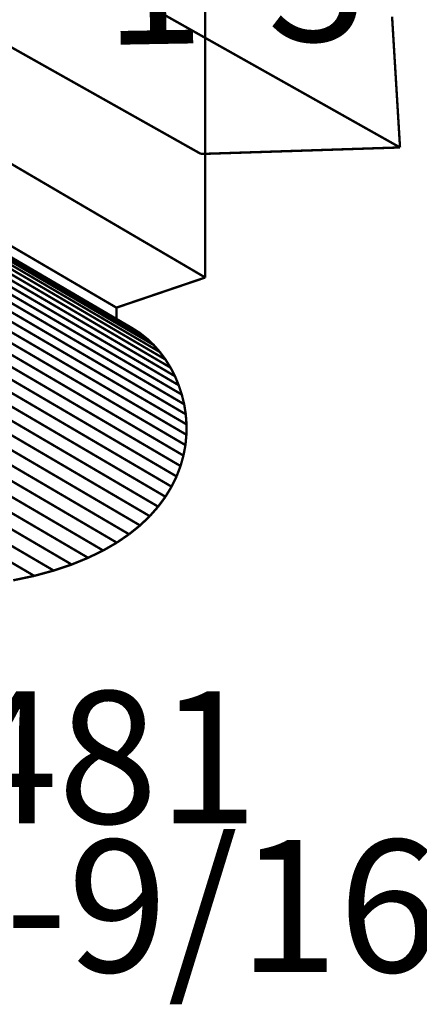
# Model space of a CAD drawing. Extents: x -3.96 to 4.14, y -4.35 to 5.16.
# Drawn here: x 1.15 to 1.66, y -2.25 to -1 of the extents above; entities that cross this region are included whole.
import ezdxf

# ---------------------------------------------------------------- set-up
doc = ezdxf.new("R2010")
doc.units = 0
doc.header["$MEASUREMENT"] = 0

msp = doc.modelspace()

# ---------------------------------------------------------------- linework, layer by layer
at = {"color": 254}
for points in [[(1.3882, -0.766, 0.003, 0.003, 0), (1.3882, -1.3286, 0.003, 0.003, 0)], [(1.3882, -0.766, 0.003, 0.003, 0), (1.3882, -1.3286, 0.003, 0.003, 0)], [(0.7317, -0.8064, 0.003, 0.003, 0), (1.3828, -1.1728, 0.003, 0.003, 0)], [(0.7317, -0.8064, 0.003, 0.003, 0), (1.3828, -1.1728, 0.003, 0.003, 0)], [(1.6337, -1.1646, 0.003, 0.003, 0), (0.9826, -0.7982, 0.003, 0.003, 0)], [(0.9826, -0.7982, 0.003, 0.003, 0), (1.6337, -1.1646, 0.003, 0.003, 0)], [(1.6337, -1.1646, 0.003, 0.003, 0), (0.9826, -0.7982, 0.003, 0.003, 0)], [(0.9826, -0.7982, 0.003, 0.003, 0), (1.6337, -1.1646, 0.003, 0.003, 0)], [(1.3882, -1.3286, 0.003, 0.003, 0), (0.7306, -0.9433, 0.003, 0.003, 0)], [(0.7306, -0.9433, 0.003, 0.003, 0), (1.3882, -1.3286, 0.003, 0.003, 0)], [(1.3882, -1.3286, 0.003, 0.003, 0), (0.7306, -0.9433, 0.003, 0.003, 0)], [(0.7306, -0.9433, 0.003, 0.003, 0), (1.3882, -1.3286, 0.003, 0.003, 0)], [(1.2762, -1.3666, 0.003, 0.003, 0), (0.6186, -0.9813, 0.003, 0.003, 0)], [(0.6186, -0.9813, 0.003, 0.003, 0), (1.2762, -1.3666, 0.003, 0.003, 0)], [(1.2762, -1.3666, 0.003, 0.003, 0), (0.6186, -0.9813, 0.003, 0.003, 0)], [(0.6186, -0.9813, 0.003, 0.003, 0), (1.2762, -1.3666, 0.003, 0.003, 0)], [(1.2762, -1.3836, 0.003, 0.003, 0), (0.6186, -0.9983, 0.003, 0.003, 0)], [(1.2762, -1.3836, 0.003, 0.003, 0), (0.6186, -0.9983, 0.003, 0.003, 0)], [(1.6337, -1.1646, 0.003, 0.003, 0), (1.6237, -0.9997, 0.003, 0.003, 0)], [(1.6337, -1.1646, 0.003, 0.003, 0), (1.6237, -0.9997, 0.003, 0.003, 0)], [(0.6804, -1.0467, 0.003, 0.003, 0), (1.338, -1.432, 0.003, 0.003, 0)], [(0.6804, -1.0467, 0.003, 0.003, 0), (1.338, -1.432, 0.003, 0.003, 0)], [(1.3444, -1.4422, 0.003, 0.003, 0), (0.6868, -1.0569, 0.003, 0.003, 0)], [(0.6868, -1.0569, 0.003, 0.003, 0), (1.3444, -1.4422, 0.003, 0.003, 0)], [(1.3444, -1.4422, 0.003, 0.003, 0), (0.6868, -1.0569, 0.003, 0.003, 0)], [(0.6868, -1.0569, 0.003, 0.003, 0), (1.3444, -1.4422, 0.003, 0.003, 0)], [(1.35, -1.453, 0.003, 0.003, 0), (0.6923, -1.0677, 0.003, 0.003, 0)], [(0.6923, -1.0677, 0.003, 0.003, 0), (1.35, -1.453, 0.003, 0.003, 0)], [(1.35, -1.453, 0.003, 0.003, 0), (0.6923, -1.0677, 0.003, 0.003, 0)], [(0.6923, -1.0677, 0.003, 0.003, 0), (1.35, -1.453, 0.003, 0.003, 0)], [(1.3547, -1.4644, 0.003, 0.003, 0), (0.6971, -1.0791, 0.003, 0.003, 0)], [(0.6971, -1.0791, 0.003, 0.003, 0), (1.3547, -1.4644, 0.003, 0.003, 0)], [(1.3547, -1.4644, 0.003, 0.003, 0), (0.6971, -1.0791, 0.003, 0.003, 0)], [(0.6971, -1.0791, 0.003, 0.003, 0), (1.3547, -1.4644, 0.003, 0.003, 0)], [(1.3586, -1.4762, 0.003, 0.003, 0), (0.701, -1.0909, 0.003, 0.003, 0)], [(0.701, -1.0909, 0.003, 0.003, 0), (1.3586, -1.4762, 0.003, 0.003, 0)], [(1.3586, -1.4762, 0.003, 0.003, 0), (0.701, -1.0909, 0.003, 0.003, 0)], [(0.701, -1.0909, 0.003, 0.003, 0), (1.3586, -1.4762, 0.003, 0.003, 0)], [(1.3616, -1.4884, 0.003, 0.003, 0), (0.704, -1.1031, 0.003, 0.003, 0)], [(0.704, -1.1031, 0.003, 0.003, 0), (1.3616, -1.4884, 0.003, 0.003, 0)], [(1.3616, -1.4884, 0.003, 0.003, 0), (0.704, -1.1031, 0.003, 0.003, 0)], [(0.704, -1.1031, 0.003, 0.003, 0), (1.3616, -1.4884, 0.003, 0.003, 0)], [(1.3636, -1.501, 0.003, 0.003, 0), (0.706, -1.1157, 0.003, 0.003, 0)], [(0.706, -1.1157, 0.003, 0.003, 0), (1.3636, -1.501, 0.003, 0.003, 0)], [(1.3636, -1.501, 0.003, 0.003, 0), (0.706, -1.1157, 0.003, 0.003, 0)], [(0.706, -1.1157, 0.003, 0.003, 0), (1.3636, -1.501, 0.003, 0.003, 0)], [(1.3646, -1.5138, 0.003, 0.003, 0), (0.7069, -1.1285, 0.003, 0.003, 0)], [(0.7069, -1.1285, 0.003, 0.003, 0), (1.3646, -1.5138, 0.003, 0.003, 0)], [(1.3646, -1.5138, 0.003, 0.003, 0), (0.7069, -1.1285, 0.003, 0.003, 0)], [(0.7069, -1.1285, 0.003, 0.003, 0), (1.3646, -1.5138, 0.003, 0.003, 0)], [(1.3644, -1.5268, 0.003, 0.003, 0), (0.7068, -1.1415, 0.003, 0.003, 0)], [(0.7068, -1.1415, 0.003, 0.003, 0), (1.3644, -1.5268, 0.003, 0.003, 0)], [(1.3644, -1.5268, 0.003, 0.003, 0), (0.7068, -1.1415, 0.003, 0.003, 0)], [(0.7068, -1.1415, 0.003, 0.003, 0), (1.3644, -1.5268, 0.003, 0.003, 0)], [(1.3632, -1.5399, 0.003, 0.003, 0), (0.7056, -1.1546, 0.003, 0.003, 0)], [(0.7056, -1.1546, 0.003, 0.003, 0), (1.3632, -1.5399, 0.003, 0.003, 0)], [(1.3632, -1.5399, 0.003, 0.003, 0), (0.7056, -1.1546, 0.003, 0.003, 0)], [(0.7056, -1.1546, 0.003, 0.003, 0), (1.3632, -1.5399, 0.003, 0.003, 0)], [(1.3607, -1.5531, 0.003, 0.003, 0), (0.7031, -1.1678, 0.003, 0.003, 0)], [(0.7031, -1.1678, 0.003, 0.003, 0), (1.3607, -1.5531, 0.003, 0.003, 0)], [(1.3607, -1.5531, 0.003, 0.003, 0), (0.7031, -1.1678, 0.003, 0.003, 0)], [(0.7031, -1.1678, 0.003, 0.003, 0), (1.3607, -1.5531, 0.003, 0.003, 0)], [(1.3828, -1.1728, 0.003, 0.003, 0), (1.6337, -1.1646, 0.003, 0.003, 0)], [(1.3828, -1.1728, 0.003, 0.003, 0), (1.6337, -1.1646, 0.003, 0.003, 0)], [(1.357, -1.5663, 0.003, 0.003, 0), (0.6994, -1.181, 0.003, 0.003, 0)], [(0.6994, -1.181, 0.003, 0.003, 0), (1.357, -1.5663, 0.003, 0.003, 0)], [(1.357, -1.5663, 0.003, 0.003, 0), (0.6994, -1.181, 0.003, 0.003, 0)], [(0.6994, -1.181, 0.003, 0.003, 0), (1.357, -1.5663, 0.003, 0.003, 0)], [(1.352, -1.5794, 0.003, 0.003, 0), (0.6944, -1.1941, 0.003, 0.003, 0)], [(0.6944, -1.1941, 0.003, 0.003, 0), (1.352, -1.5794, 0.003, 0.003, 0)], [(1.352, -1.5794, 0.003, 0.003, 0), (0.6944, -1.1941, 0.003, 0.003, 0)], [(0.6944, -1.1941, 0.003, 0.003, 0), (1.352, -1.5794, 0.003, 0.003, 0)], [(1.3457, -1.5923, 0.003, 0.003, 0), (0.6881, -1.207, 0.003, 0.003, 0)], [(0.6881, -1.207, 0.003, 0.003, 0), (1.3457, -1.5923, 0.003, 0.003, 0)], [(1.3457, -1.5923, 0.003, 0.003, 0), (0.6881, -1.207, 0.003, 0.003, 0)], [(0.6881, -1.207, 0.003, 0.003, 0), (1.3457, -1.5923, 0.003, 0.003, 0)], [(1.338, -1.605, 0.003, 0.003, 0), (0.6804, -1.2198, 0.003, 0.003, 0)], [(0.6804, -1.2198, 0.003, 0.003, 0), (1.338, -1.605, 0.003, 0.003, 0)], [(1.338, -1.605, 0.003, 0.003, 0), (0.6804, -1.2198, 0.003, 0.003, 0)], [(0.6804, -1.2198, 0.003, 0.003, 0), (1.338, -1.605, 0.003, 0.003, 0)], [(1.3288, -1.6175, 0.003, 0.003, 0), (0.6712, -1.2322, 0.003, 0.003, 0)], [(0.6712, -1.2322, 0.003, 0.003, 0), (1.3288, -1.6175, 0.003, 0.003, 0)], [(1.3288, -1.6175, 0.003, 0.003, 0), (0.6712, -1.2322, 0.003, 0.003, 0)], [(0.6712, -1.2322, 0.003, 0.003, 0), (1.3288, -1.6175, 0.003, 0.003, 0)], [(1.3182, -1.6295, 0.003, 0.003, 0), (0.6606, -1.2443, 0.003, 0.003, 0)], [(0.6606, -1.2443, 0.003, 0.003, 0), (1.3182, -1.6295, 0.003, 0.003, 0)], [(1.3182, -1.6295, 0.003, 0.003, 0), (0.6606, -1.2443, 0.003, 0.003, 0)], [(0.6606, -1.2443, 0.003, 0.003, 0), (1.3182, -1.6295, 0.003, 0.003, 0)], [(1.2921, -1.6523, 0.003, 0.003, 0), (0.6345, -1.267, 0.003, 0.003, 0)], [(0.6345, -1.267, 0.003, 0.003, 0), (1.2921, -1.6523, 0.003, 0.003, 0)], [(1.2921, -1.6523, 0.003, 0.003, 0), (0.6345, -1.267, 0.003, 0.003, 0)], [(0.6345, -1.267, 0.003, 0.003, 0), (1.2921, -1.6523, 0.003, 0.003, 0)], [(1.306, -1.6412, 0.003, 0.003, 0), (0.6483, -1.2559, 0.003, 0.003, 0)], [(0.6483, -1.2559, 0.003, 0.003, 0), (1.306, -1.6412, 0.003, 0.003, 0)], [(1.306, -1.6412, 0.003, 0.003, 0), (0.6483, -1.2559, 0.003, 0.003, 0)], [(0.6483, -1.2559, 0.003, 0.003, 0), (1.306, -1.6412, 0.003, 0.003, 0)], [(1.2767, -1.6629, 0.003, 0.003, 0), (0.619, -1.2776, 0.003, 0.003, 0)], [(0.619, -1.2776, 0.003, 0.003, 0), (1.2767, -1.6629, 0.003, 0.003, 0)], [(1.2767, -1.6629, 0.003, 0.003, 0), (0.619, -1.2776, 0.003, 0.003, 0)], [(0.619, -1.2776, 0.003, 0.003, 0), (1.2767, -1.6629, 0.003, 0.003, 0)], [(1.2595, -1.6728, 0.003, 0.003, 0), (0.6018, -1.2875, 0.003, 0.003, 0)], [(0.6018, -1.2875, 0.003, 0.003, 0), (1.2595, -1.6728, 0.003, 0.003, 0)], [(1.2595, -1.6728, 0.003, 0.003, 0), (0.6018, -1.2875, 0.003, 0.003, 0)], [(0.6018, -1.2875, 0.003, 0.003, 0), (1.2595, -1.6728, 0.003, 0.003, 0)], [(1.2405, -1.682, 0.003, 0.003, 0), (0.5829, -1.2967, 0.003, 0.003, 0)], [(0.5829, -1.2967, 0.003, 0.003, 0), (1.2405, -1.682, 0.003, 0.003, 0)], [(1.2405, -1.682, 0.003, 0.003, 0), (0.5829, -1.2967, 0.003, 0.003, 0)], [(0.5829, -1.2967, 0.003, 0.003, 0), (1.2405, -1.682, 0.003, 0.003, 0)], [(1.1971, -1.6981, 0.003, 0.003, 0), (0.5395, -1.3128, 0.003, 0.003, 0)], [(0.5395, -1.3128, 0.003, 0.003, 0), (1.1971, -1.6981, 0.003, 0.003, 0)], [(1.1971, -1.6981, 0.003, 0.003, 0), (0.5395, -1.3128, 0.003, 0.003, 0)], [(0.5395, -1.3128, 0.003, 0.003, 0), (1.1971, -1.6981, 0.003, 0.003, 0)], [(1.2198, -1.6905, 0.003, 0.003, 0), (0.5621, -1.3052, 0.003, 0.003, 0)], [(0.5621, -1.3052, 0.003, 0.003, 0), (1.2198, -1.6905, 0.003, 0.003, 0)], [(1.2198, -1.6905, 0.003, 0.003, 0), (0.5621, -1.3052, 0.003, 0.003, 0)], [(0.5621, -1.3052, 0.003, 0.003, 0), (1.2198, -1.6905, 0.003, 0.003, 0)], [(1.1726, -1.7048, 0.003, 0.003, 0), (0.515, -1.3195, 0.003, 0.003, 0)], [(0.515, -1.3195, 0.003, 0.003, 0), (1.1726, -1.7048, 0.003, 0.003, 0)], [(1.1726, -1.7048, 0.003, 0.003, 0), (0.515, -1.3195, 0.003, 0.003, 0)], [(0.515, -1.3195, 0.003, 0.003, 0), (1.1726, -1.7048, 0.003, 0.003, 0)], [(1.3882, -1.3286, 0.003, 0.003, 0), (1.2762, -1.3666, 0.003, 0.003, 0)], [(1.3882, -1.3286, 0.003, 0.003, 0), (1.2762, -1.3666, 0.003, 0.003, 0)], [(1.2762, -1.3666, 0.003, 0.003, 0), (1.2762, -1.3836, 0.003, 0.003, 0)], [(1.2762, -1.3666, 0.003, 0.003, 0), (1.2762, -1.3836, 0.003, 0.003, 0)], [(1.338, -1.432, 0.003, 0.003, 0), (1.3444, -1.4422, 0.003, 0.003, 0)], [(1.338, -1.432, 0.003, 0.003, 0), (1.3444, -1.4422, 0.003, 0.003, 0)], [(1.3444, -1.4422, 0.003, 0.003, 0), (1.35, -1.453, 0.003, 0.003, 0)], [(1.3444, -1.4422, 0.003, 0.003, 0), (1.35, -1.453, 0.003, 0.003, 0)], [(1.35, -1.453, 0.003, 0.003, 0), (1.3547, -1.4644, 0.003, 0.003, 0)], [(1.35, -1.453, 0.003, 0.003, 0), (1.3547, -1.4644, 0.003, 0.003, 0)], [(1.3547, -1.4644, 0.003, 0.003, 0), (1.3586, -1.4762, 0.003, 0.003, 0)], [(1.3547, -1.4644, 0.003, 0.003, 0), (1.3586, -1.4762, 0.003, 0.003, 0)], [(1.3586, -1.4762, 0.003, 0.003, 0), (1.3616, -1.4884, 0.003, 0.003, 0)], [(1.3586, -1.4762, 0.003, 0.003, 0), (1.3616, -1.4884, 0.003, 0.003, 0)], [(1.3616, -1.4884, 0.003, 0.003, 0), (1.3636, -1.501, 0.003, 0.003, 0)], [(1.3616, -1.4884, 0.003, 0.003, 0), (1.3636, -1.501, 0.003, 0.003, 0)], [(1.3636, -1.501, 0.003, 0.003, 0), (1.3646, -1.5138, 0.003, 0.003, 0)], [(1.3636, -1.501, 0.003, 0.003, 0), (1.3646, -1.5138, 0.003, 0.003, 0)], [(1.3646, -1.5138, 0.003, 0.003, 0), (1.3644, -1.5268, 0.003, 0.003, 0)], [(1.3646, -1.5138, 0.003, 0.003, 0), (1.3644, -1.5268, 0.003, 0.003, 0)], [(1.3644, -1.5268, 0.003, 0.003, 0), (1.3632, -1.5399, 0.003, 0.003, 0)], [(1.3644, -1.5268, 0.003, 0.003, 0), (1.3632, -1.5399, 0.003, 0.003, 0)], [(1.3632, -1.5399, 0.003, 0.003, 0), (1.3607, -1.5531, 0.003, 0.003, 0)], [(1.3632, -1.5399, 0.003, 0.003, 0), (1.3607, -1.5531, 0.003, 0.003, 0)], [(1.3607, -1.5531, 0.003, 0.003, 0), (1.357, -1.5663, 0.003, 0.003, 0)], [(1.3607, -1.5531, 0.003, 0.003, 0), (1.357, -1.5663, 0.003, 0.003, 0)], [(1.357, -1.5663, 0.003, 0.003, 0), (1.352, -1.5794, 0.003, 0.003, 0)], [(1.357, -1.5663, 0.003, 0.003, 0), (1.352, -1.5794, 0.003, 0.003, 0)], [(1.352, -1.5794, 0.003, 0.003, 0), (1.3457, -1.5923, 0.003, 0.003, 0)], [(1.352, -1.5794, 0.003, 0.003, 0), (1.3457, -1.5923, 0.003, 0.003, 0)], [(1.3457, -1.5923, 0.003, 0.003, 0), (1.338, -1.605, 0.003, 0.003, 0)], [(1.3457, -1.5923, 0.003, 0.003, 0), (1.338, -1.605, 0.003, 0.003, 0)], [(1.338, -1.605, 0.003, 0.003, 0), (1.3288, -1.6175, 0.003, 0.003, 0)], [(1.338, -1.605, 0.003, 0.003, 0), (1.3288, -1.6175, 0.003, 0.003, 0)], [(1.3288, -1.6175, 0.003, 0.003, 0), (1.3182, -1.6295, 0.003, 0.003, 0)], [(1.3288, -1.6175, 0.003, 0.003, 0), (1.3182, -1.6295, 0.003, 0.003, 0)], [(1.3182, -1.6295, 0.003, 0.003, 0), (1.306, -1.6412, 0.003, 0.003, 0)], [(1.3182, -1.6295, 0.003, 0.003, 0), (1.306, -1.6412, 0.003, 0.003, 0)], [(1.2921, -1.6523, 0.003, 0.003, 0), (1.2767, -1.6629, 0.003, 0.003, 0)], [(1.2921, -1.6523, 0.003, 0.003, 0), (1.2767, -1.6629, 0.003, 0.003, 0)], [(1.306, -1.6412, 0.003, 0.003, 0), (1.2921, -1.6523, 0.003, 0.003, 0)], [(1.306, -1.6412, 0.003, 0.003, 0), (1.2921, -1.6523, 0.003, 0.003, 0)], [(1.2767, -1.6629, 0.003, 0.003, 0), (1.2595, -1.6728, 0.003, 0.003, 0)], [(1.2767, -1.6629, 0.003, 0.003, 0), (1.2595, -1.6728, 0.003, 0.003, 0)], [(1.2595, -1.6728, 0.003, 0.003, 0), (1.2405, -1.682, 0.003, 0.003, 0)], [(1.2595, -1.6728, 0.003, 0.003, 0), (1.2405, -1.682, 0.003, 0.003, 0)], [(1.2405, -1.682, 0.003, 0.003, 0), (1.2198, -1.6905, 0.003, 0.003, 0)], [(1.2405, -1.682, 0.003, 0.003, 0), (1.2198, -1.6905, 0.003, 0.003, 0)], [(1.1971, -1.6981, 0.003, 0.003, 0), (1.1726, -1.7048, 0.003, 0.003, 0)], [(1.1971, -1.6981, 0.003, 0.003, 0), (1.1726, -1.7048, 0.003, 0.003, 0)], [(1.2198, -1.6905, 0.003, 0.003, 0), (1.1971, -1.6981, 0.003, 0.003, 0)], [(1.2198, -1.6905, 0.003, 0.003, 0), (1.1971, -1.6981, 0.003, 0.003, 0)], [(1.1726, -1.7048, 0.003, 0.003, 0), (1.1461, -1.7104, 0.003, 0.003, 0)], [(1.1726, -1.7048, 0.003, 0.003, 0), (1.1461, -1.7104, 0.003, 0.003, 0)]]:
    msp.add_lwpolyline(points, format="xyseb", dxfattribs=at)
at = {"color": 0}
for points in [[(1.3882, -0.766, 0.003, 0.003, 0), (1.3882, -1.3286, 0.003, 0.003, 0)], [(1.3882, -0.766, 0.003, 0.003, 0), (1.3882, -1.3286, 0.003, 0.003, 0)], [(0.7317, -0.8064, 0.003, 0.003, 0), (1.3828, -1.1728, 0.003, 0.003, 0)], [(0.7317, -0.8064, 0.003, 0.003, 0), (1.3828, -1.1728, 0.003, 0.003, 0)], [(1.6337, -1.1646, 0.003, 0.003, 0), (0.9826, -0.7982, 0.003, 0.003, 0)], [(0.9826, -0.7982, 0.003, 0.003, 0), (1.6337, -1.1646, 0.003, 0.003, 0)], [(1.6337, -1.1646, 0.003, 0.003, 0), (0.9826, -0.7982, 0.003, 0.003, 0)], [(0.9826, -0.7982, 0.003, 0.003, 0), (1.6337, -1.1646, 0.003, 0.003, 0)], [(1.3882, -1.3286, 0.003, 0.003, 0), (0.7306, -0.9433, 0.003, 0.003, 0)], [(0.7306, -0.9433, 0.003, 0.003, 0), (1.3882, -1.3286, 0.003, 0.003, 0)], [(1.3882, -1.3286, 0.003, 0.003, 0), (0.7306, -0.9433, 0.003, 0.003, 0)], [(0.7306, -0.9433, 0.003, 0.003, 0), (1.3882, -1.3286, 0.003, 0.003, 0)], [(1.2762, -1.3666, 0.003, 0.003, 0), (0.6186, -0.9813, 0.003, 0.003, 0)], [(0.6186, -0.9813, 0.003, 0.003, 0), (1.2762, -1.3666, 0.003, 0.003, 0)], [(1.2762, -1.3666, 0.003, 0.003, 0), (0.6186, -0.9813, 0.003, 0.003, 0)], [(0.6186, -0.9813, 0.003, 0.003, 0), (1.2762, -1.3666, 0.003, 0.003, 0)], [(1.2762, -1.3836, 0.003, 0.003, 0), (0.6186, -0.9983, 0.003, 0.003, 0)], [(1.2762, -1.3836, 0.003, 0.003, 0), (0.6186, -0.9983, 0.003, 0.003, 0)], [(1.6337, -1.1646, 0.003, 0.003, 0), (1.6237, -0.9997, 0.003, 0.003, 0)], [(1.6337, -1.1646, 0.003, 0.003, 0), (1.6237, -0.9997, 0.003, 0.003, 0)], [(0.6388, -1.0073, 0.003, 0.003, 0), (1.2964, -1.3926, 0.003, 0.003, 0)], [(0.6388, -1.0073, 0.003, 0.003, 0), (1.2964, -1.3926, 0.003, 0.003, 0)], [(1.3828, -1.1728, 0.003, 0.003, 0), (1.6337, -1.1646, 0.003, 0.003, 0)], [(1.3828, -1.1728, 0.003, 0.003, 0), (1.6337, -1.1646, 0.003, 0.003, 0)], [(1.3882, -1.3286, 0.003, 0.003, 0), (1.2762, -1.3666, 0.003, 0.003, 0)], [(1.3882, -1.3286, 0.003, 0.003, 0), (1.2762, -1.3666, 0.003, 0.003, 0)], [(1.2762, -1.3666, 0.003, 0.003, 0), (1.2762, -1.3836, 0.003, 0.003, 0)], [(1.2762, -1.3666, 0.003, 0.003, 0), (1.2762, -1.3836, 0.003, 0.003, 0)], [(1.2964, -1.3926, 0.003, 0.003, 0), (1.3059, -1.3987, 0.003, 0.003, 0)], [(1.2964, -1.3926, 0.003, 0.003, 0), (1.3059, -1.3987, 0.003, 0.003, 0)], [(1.3059, -1.3987, 0.003, 0.003, 0), (1.3148, -1.4058, 0.003, 0.003, 0)], [(1.3059, -1.3987, 0.003, 0.003, 0), (1.3148, -1.4058, 0.003, 0.003, 0)], [(1.3148, -1.4058, 0.003, 0.003, 0), (1.3232, -1.4137, 0.003, 0.003, 0)], [(1.3148, -1.4058, 0.003, 0.003, 0), (1.3232, -1.4137, 0.003, 0.003, 0)], [(1.3232, -1.4137, 0.003, 0.003, 0), (1.3309, -1.4225, 0.003, 0.003, 0)], [(1.3232, -1.4137, 0.003, 0.003, 0), (1.3309, -1.4225, 0.003, 0.003, 0)], [(1.3309, -1.4225, 0.003, 0.003, 0), (1.338, -1.432, 0.003, 0.003, 0)], [(1.3309, -1.4225, 0.003, 0.003, 0), (1.338, -1.432, 0.003, 0.003, 0)], [(1.338, -1.432, 0.003, 0.003, 0), (1.3444, -1.4422, 0.003, 0.003, 0)], [(1.338, -1.432, 0.003, 0.003, 0), (1.3444, -1.4422, 0.003, 0.003, 0)], [(1.3444, -1.4422, 0.003, 0.003, 0), (1.35, -1.453, 0.003, 0.003, 0)], [(1.3444, -1.4422, 0.003, 0.003, 0), (1.35, -1.453, 0.003, 0.003, 0)], [(1.35, -1.453, 0.003, 0.003, 0), (1.3547, -1.4644, 0.003, 0.003, 0)], [(1.35, -1.453, 0.003, 0.003, 0), (1.3547, -1.4644, 0.003, 0.003, 0)], [(1.3547, -1.4644, 0.003, 0.003, 0), (1.3586, -1.4762, 0.003, 0.003, 0)], [(1.3547, -1.4644, 0.003, 0.003, 0), (1.3586, -1.4762, 0.003, 0.003, 0)], [(1.3586, -1.4762, 0.003, 0.003, 0), (1.3616, -1.4884, 0.003, 0.003, 0)], [(1.3586, -1.4762, 0.003, 0.003, 0), (1.3616, -1.4884, 0.003, 0.003, 0)], [(1.3616, -1.4884, 0.003, 0.003, 0), (1.3636, -1.501, 0.003, 0.003, 0)], [(1.3616, -1.4884, 0.003, 0.003, 0), (1.3636, -1.501, 0.003, 0.003, 0)], [(1.3636, -1.501, 0.003, 0.003, 0), (1.3646, -1.5138, 0.003, 0.003, 0)], [(1.3636, -1.501, 0.003, 0.003, 0), (1.3646, -1.5138, 0.003, 0.003, 0)], [(1.3646, -1.5138, 0.003, 0.003, 0), (1.3644, -1.5268, 0.003, 0.003, 0)], [(1.3646, -1.5138, 0.003, 0.003, 0), (1.3644, -1.5268, 0.003, 0.003, 0)], [(1.3644, -1.5268, 0.003, 0.003, 0), (1.3632, -1.5399, 0.003, 0.003, 0)], [(1.3644, -1.5268, 0.003, 0.003, 0), (1.3632, -1.5399, 0.003, 0.003, 0)], [(1.3632, -1.5399, 0.003, 0.003, 0), (1.3607, -1.5531, 0.003, 0.003, 0)], [(1.3632, -1.5399, 0.003, 0.003, 0), (1.3607, -1.5531, 0.003, 0.003, 0)], [(1.3607, -1.5531, 0.003, 0.003, 0), (1.357, -1.5663, 0.003, 0.003, 0)], [(1.3607, -1.5531, 0.003, 0.003, 0), (1.357, -1.5663, 0.003, 0.003, 0)], [(1.357, -1.5663, 0.003, 0.003, 0), (1.352, -1.5794, 0.003, 0.003, 0)], [(1.357, -1.5663, 0.003, 0.003, 0), (1.352, -1.5794, 0.003, 0.003, 0)], [(1.352, -1.5794, 0.003, 0.003, 0), (1.3457, -1.5923, 0.003, 0.003, 0)], [(1.352, -1.5794, 0.003, 0.003, 0), (1.3457, -1.5923, 0.003, 0.003, 0)], [(1.3457, -1.5923, 0.003, 0.003, 0), (1.338, -1.605, 0.003, 0.003, 0)], [(1.3457, -1.5923, 0.003, 0.003, 0), (1.338, -1.605, 0.003, 0.003, 0)], [(1.338, -1.605, 0.003, 0.003, 0), (1.3288, -1.6175, 0.003, 0.003, 0)], [(1.338, -1.605, 0.003, 0.003, 0), (1.3288, -1.6175, 0.003, 0.003, 0)], [(1.3288, -1.6175, 0.003, 0.003, 0), (1.3182, -1.6295, 0.003, 0.003, 0)], [(1.3288, -1.6175, 0.003, 0.003, 0), (1.3182, -1.6295, 0.003, 0.003, 0)], [(1.3182, -1.6295, 0.003, 0.003, 0), (1.306, -1.6412, 0.003, 0.003, 0)], [(1.3182, -1.6295, 0.003, 0.003, 0), (1.306, -1.6412, 0.003, 0.003, 0)], [(1.2921, -1.6523, 0.003, 0.003, 0), (1.2767, -1.6629, 0.003, 0.003, 0)], [(1.2921, -1.6523, 0.003, 0.003, 0), (1.2767, -1.6629, 0.003, 0.003, 0)], [(1.306, -1.6412, 0.003, 0.003, 0), (1.2921, -1.6523, 0.003, 0.003, 0)], [(1.306, -1.6412, 0.003, 0.003, 0), (1.2921, -1.6523, 0.003, 0.003, 0)], [(1.2767, -1.6629, 0.003, 0.003, 0), (1.2595, -1.6728, 0.003, 0.003, 0)], [(1.2767, -1.6629, 0.003, 0.003, 0), (1.2595, -1.6728, 0.003, 0.003, 0)], [(1.2595, -1.6728, 0.003, 0.003, 0), (1.2405, -1.682, 0.003, 0.003, 0)], [(1.2595, -1.6728, 0.003, 0.003, 0), (1.2405, -1.682, 0.003, 0.003, 0)], [(1.2405, -1.682, 0.003, 0.003, 0), (1.2198, -1.6905, 0.003, 0.003, 0)], [(1.2405, -1.682, 0.003, 0.003, 0), (1.2198, -1.6905, 0.003, 0.003, 0)], [(1.1971, -1.6981, 0.003, 0.003, 0), (1.1726, -1.7048, 0.003, 0.003, 0)], [(1.1971, -1.6981, 0.003, 0.003, 0), (1.1726, -1.7048, 0.003, 0.003, 0)], [(1.2198, -1.6905, 0.003, 0.003, 0), (1.1971, -1.6981, 0.003, 0.003, 0)], [(1.2198, -1.6905, 0.003, 0.003, 0), (1.1971, -1.6981, 0.003, 0.003, 0)], [(1.1726, -1.7048, 0.003, 0.003, 0), (1.1461, -1.7104, 0.003, 0.003, 0)], [(1.1726, -1.7048, 0.003, 0.003, 0), (1.1461, -1.7104, 0.003, 0.003, 0)]]:
    msp.add_lwpolyline(points, format="xyseb", dxfattribs=at)
at = {"color": 8}
for points in [[(0.6388, -1.0073, 0.003, 0.003, 0), (1.2964, -1.3926, 0.003, 0.003, 0)], [(0.6388, -1.0073, 0.003, 0.003, 0), (1.2964, -1.3926, 0.003, 0.003, 0)], [(1.3059, -1.3987, 0.003, 0.003, 0), (0.6482, -1.0134, 0.003, 0.003, 0)], [(1.3059, -1.3987, 0.003, 0.003, 0), (0.6482, -1.0134, 0.003, 0.003, 0)], [(1.2964, -1.3926, 0.003, 0.003, 0), (1.3059, -1.3987, 0.003, 0.003, 0)], [(1.2964, -1.3926, 0.003, 0.003, 0), (1.3059, -1.3987, 0.003, 0.003, 0)]]:
    msp.add_lwpolyline(points, format="xyseb", dxfattribs=at)
at = {"color": 252}
for points in [[(0.6482, -1.0134, 0.003, 0.003, 0), (1.3059, -1.3987, 0.003, 0.003, 0)], [(0.6482, -1.0134, 0.003, 0.003, 0), (1.3059, -1.3987, 0.003, 0.003, 0)], [(1.3148, -1.4058, 0.003, 0.003, 0), (0.6572, -1.0205, 0.003, 0.003, 0)], [(1.3148, -1.4058, 0.003, 0.003, 0), (0.6572, -1.0205, 0.003, 0.003, 0)], [(1.3059, -1.3987, 0.003, 0.003, 0), (1.3148, -1.4058, 0.003, 0.003, 0)], [(1.3059, -1.3987, 0.003, 0.003, 0), (1.3148, -1.4058, 0.003, 0.003, 0)]]:
    msp.add_lwpolyline(points, format="xyseb", dxfattribs=at)
at = {"color": 9}
for points in [[(0.6572, -1.0205, 0.003, 0.003, 0), (1.3148, -1.4058, 0.003, 0.003, 0)], [(0.6572, -1.0205, 0.003, 0.003, 0), (1.3148, -1.4058, 0.003, 0.003, 0)], [(1.3232, -1.4137, 0.003, 0.003, 0), (0.6655, -1.0285, 0.003, 0.003, 0)], [(0.6655, -1.0285, 0.003, 0.003, 0), (1.3232, -1.4137, 0.003, 0.003, 0)], [(1.3232, -1.4137, 0.003, 0.003, 0), (0.6655, -1.0285, 0.003, 0.003, 0)], [(0.6655, -1.0285, 0.003, 0.003, 0), (1.3232, -1.4137, 0.003, 0.003, 0)], [(1.3309, -1.4225, 0.003, 0.003, 0), (0.6733, -1.0372, 0.003, 0.003, 0)], [(0.6733, -1.0372, 0.003, 0.003, 0), (1.3309, -1.4225, 0.003, 0.003, 0)], [(1.3309, -1.4225, 0.003, 0.003, 0), (0.6733, -1.0372, 0.003, 0.003, 0)], [(0.6733, -1.0372, 0.003, 0.003, 0), (1.3309, -1.4225, 0.003, 0.003, 0)], [(1.338, -1.432, 0.003, 0.003, 0), (0.6804, -1.0467, 0.003, 0.003, 0)], [(1.338, -1.432, 0.003, 0.003, 0), (0.6804, -1.0467, 0.003, 0.003, 0)], [(1.3148, -1.4058, 0.003, 0.003, 0), (1.3232, -1.4137, 0.003, 0.003, 0)], [(1.3148, -1.4058, 0.003, 0.003, 0), (1.3232, -1.4137, 0.003, 0.003, 0)], [(1.3232, -1.4137, 0.003, 0.003, 0), (1.3309, -1.4225, 0.003, 0.003, 0)], [(1.3232, -1.4137, 0.003, 0.003, 0), (1.3309, -1.4225, 0.003, 0.003, 0)], [(1.3309, -1.4225, 0.003, 0.003, 0), (1.338, -1.432, 0.003, 0.003, 0)], [(1.3309, -1.4225, 0.003, 0.003, 0), (1.338, -1.432, 0.003, 0.003, 0)]]:
    msp.add_lwpolyline(points, format="xyseb", dxfattribs=at)

# ---------------------------------------------------------------- texts
at = {"color": 0, "insert": (1.2587, -0.8687), "char_height": 0.166665, "attachment_point": 1, "rotation": 1}
msp.add_mtext('{\\fBookman Old Style|b0|i0|c0|p32;1-3-16" x 4-1/8"}', dxfattribs=at)
at = {"color": 0, "char_height": 0.166665, "attachment_point": 1}
for s, insert in [('{\\fBookman Old Style|b0|i0|c0|p32;BA  1481}', (0.5604, -1.8502)), ('{\\fBookman Old Style|b0|i0|c0|p32;1" x 1-9/16"}', (0.5604, -2.0377))]:
    msp.add_mtext(s, dxfattribs=dict(at, insert=insert))

doc.saveas('drawing.dxf')
